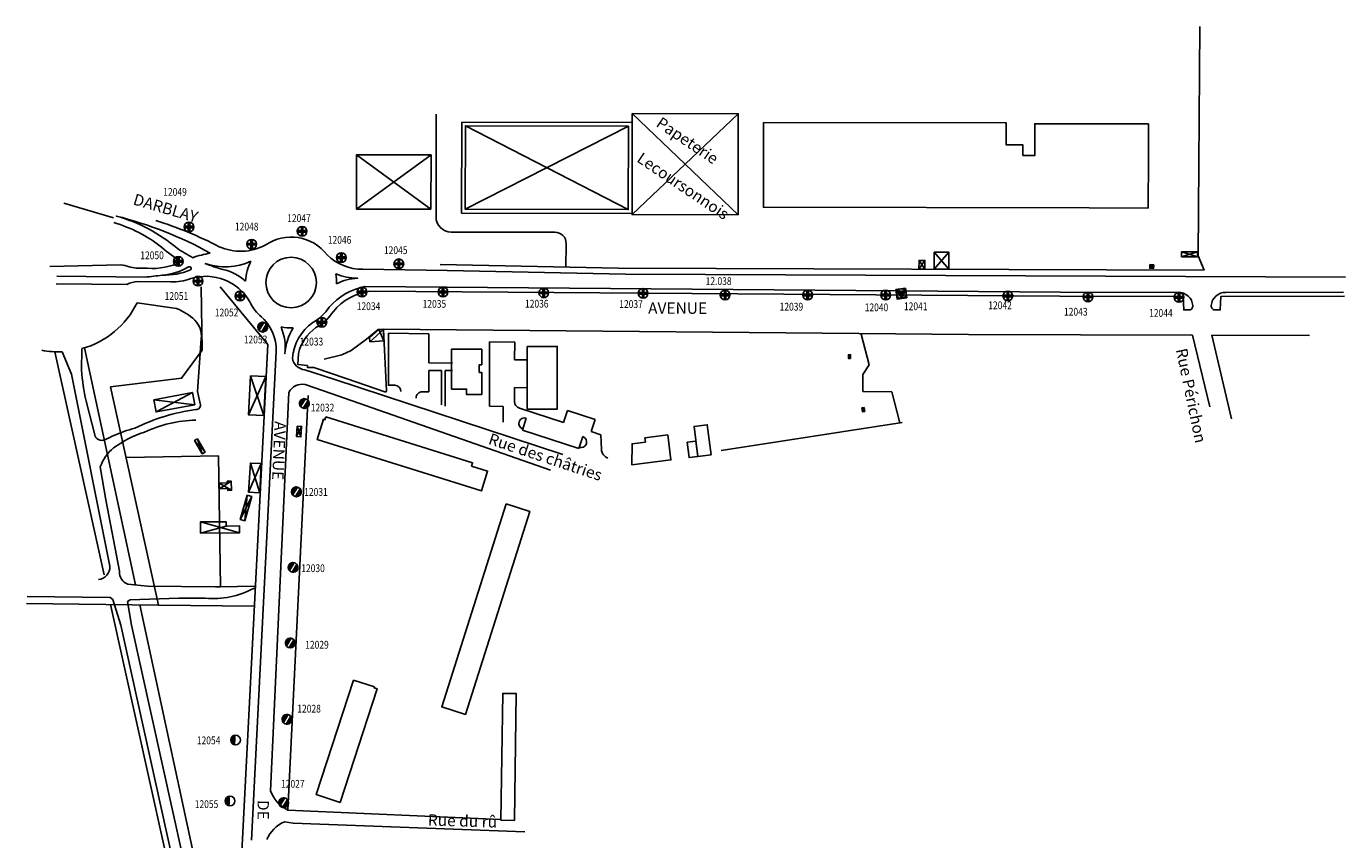
# Model space of a CAD drawing. Extents: x 604770 to 610497, y 93406 to 97522.
# Drawn here: x 609818 to 610497, y 95986 to 96404 of the extents above; entities that cross this region are included whole.
import ezdxf

# ---------------------------------------------------------------- set-up
doc = ezdxf.new("R2010")
doc.units = 0
doc.header["$LTSCALE"] = 0.2
doc.header["$MEASUREMENT"] = 0
doc.layers.get('0').update_dxf_attribs({"linetype": 'CONTINUOUS'})
for name, color, linetype in [('12-Villeroy', 4, 'CONTINUOUS'), ('BATIMENT-FIN', 7, 'CONTINUOUS'), ('PARCELLE', 9, 'CONTINUOUS'), ('REMISE', 8, 'CONTINUOUS'), ('TEXTE-BAT-PUBLIC', 7, 'CONTINUOUS'), ('TEXTE-RUE', 7, 'CONTINUOUS'), ('VOIRIE', 7, 'CONTINUOUS')]:
    doc.layers.add(name, color=color, linetype=linetype)
doc.styles.add('RUE', font='ROMANT', dxfattribs={"height": 4.5})
doc.styles.get("Standard").update_dxf_attribs({"font": 'romans.shx'})

# ---------------------------------------------------------------- blocks, each defined once
blk = doc.blocks.new('250sf1')
for p, q in [((-2.19, 0.38), (-2.19, -0.32)), ((-2.09, 0.62), (-2.09, -0.56)), ((-1.99, 0.78), (-1.99, -0.72)), ((-1.89, 0.9), (-1.89, -0.84)), ((-1.79, 0.99), (-1.79, -0.93)), ((-1.69, 1.07), (-1.69, -1)), ((-1.59, 1.13), (-1.59, -1.07)), ((-1.49, 1.18), (-1.49, -1.11)), ((-1.39, 1.22), (-1.39, -1.15)), ((-0.59, 1.22), (-0.59, -1.15)), ((-0.49, 1.18), (-0.49, -1.11)), ((-0.39, 1.13), (-0.39, -1.07)), ((-0.29, 1.07), (-0.29, -1)), ((-0.19, 0.99), (-0.19, -0.93)), ((-0.09, 0.9), (-0.09, -0.84)), ((0.01, 0.78), (0.01, -0.72)), ((0.11, 0.62), (0.11, -0.56)), ((0.21, 0.38), (0.21, -0.32))]:
    blk.add_line(p, q)
blk.add_circle((-0.99, 0.03), 1.25)
for start, end in [(108.6629, 251.3371), (288.6629, 71.3371)]:
    blk.add_arc((-0.99, 0.03), 1.25, start, end)
blk = doc.blocks.new('125bf1')
at = {"const_width": 1.25}
blk.add_lwpolyline([(0, -0.62, 0.414214), (0.62, 0, 0.414214), (0, 0.62, 1)], format="xyb", dxfattribs=at)
blk.add_circle((0, 0), 1.25)
blk = doc.blocks.new('400IM')
blk.add_lwpolyline([(-1.03, 0.6), (0, -1.19), (1.03, 0.6)], close=True)
blk.add_circle((0, 0), 1.25)
blk.add_solid([(-1.03, 0.6), (1.03, 0.6), (0, -1.19)])
blk = doc.blocks.new('400priortec')
blk.add_lwpolyline([(2.5, -1.25), (2.5, 1.25), (0, 1.25), (0, -1.25)], close=True)
blk.add_blockref('400IM', (1.25, 0))
blk = doc.blocks.new('150SF1')
for p, q in [((1.41, 0.01), (-1.09, 0.01)), ((1.39, 0.11), (-1.08, 0.11)), ((-0.04, 1.14), (-0.04, -1.32)), ((0.06, 1.16), (0.06, -1.34)), ((0.16, 1.16), (0.16, -1.34)), ((0.26, 1.16), (0.26, -1.34)), ((0.36, 1.14), (0.36, -1.32)), ((1.41, -0.09), (-1.09, -0.09)), ((1.41, -0.19), (-1.09, -0.19)), ((1.39, -0.29), (-1.08, -0.29))]:
    blk.add_line(p, q)
blk.add_circle((0.16, -0.09), 1.25)

msp = doc.modelspace()

# ---------------------------------------------------------------- linework, layer by layer
at = {"layer": 'BATIMENT-FIN'}
for points in [[(610395.79, 96310.82), (610365.5, 96311), (610197.8, 96311.28), (610197.87, 96354.86), (610322.77, 96354.66), (610322.75, 96343.36), (610331.39, 96343.34), (610331.38, 96337.93), (610337.45, 96337.92), (610337.47, 96354.23), (610395.97, 96354.14), (610395.95, 96337.21)], [(610052.9, 96238.27), (610052.89, 96230.21), (610051.59, 96230.21), (610051.59, 96226.31), (610052.89, 96226.31), (610052.88, 96214.87), (610045.08, 96214.87), (610045.08, 96217.73), (610037.28, 96217.74), (610037.3, 96238.28)], [(610076.3, 96239.71), (610076.28, 96207.39), (610091.65, 96207.38), (610091.67, 96239.71)], [(609972.61, 96203.5), (610048.15, 96179.84), (610047.6, 96178.09), (610055.86, 96175.5), (610052.67, 96165.31), (609968.16, 96191.77), (609971.42, 96202.17), (609972.12, 96201.95)], [(610164.11, 96183.06), (610162.13, 96198.53), (610168.9, 96199.4), (610170.88, 96183.93)], [(610130.08, 96178.7), (610150.18, 96181.28), (610148.54, 96194.1), (610136.84, 96192.6), (610137.12, 96190.44), (610130.24, 96189.56)], [(610158.57, 96190.39), (610159.58, 96182.48), (610164.11, 96183.06), (610163.1, 96190.97)], [(610065.39, 96158.61), (610032.24, 96054.21), (610044.43, 96050.33), (610077.59, 96154.74)], [(609986.9, 96067.97), (609967.67, 96009.06), (609979.9, 96005.06), (609998.99, 96063.54), (609997.46, 96064.04), (609997.6, 96064.47)], [(610069.67, 95995.71), (610070.61, 96061.01), (610063.62, 96061.11), (610062.68, 95995.81)]]:
    msp.add_lwpolyline(points, close=True, dxfattribs=at)
at = {"layer": 'PARCELLE', "color": 5}
for points in [[(610422.35, 96404.36), (610421.64, 96286.33), (610424.65, 96278.87)], [(609908.4, 96270.31), (609908.9, 96237.82)], [(610002.25, 96248.4), (610003.83, 96216.85), (610003.46, 96216.13)], [(610252.21, 96230.2), (610248.15, 96245.93)], [(609861.81, 96218.91), (609898.41, 96223.27), (609908.9, 96237.82)], [(610249.04, 96225.28), (610252.21, 96230.2)], [(610249.04, 96225.28), (610248.95, 96216.41)], [(609861.81, 96218.91), (609886.48, 96106.6), (609818.49, 96107.44)], [(610248.95, 96216.41), (610263.86, 96216.26)], [(610267.97, 96200.32), (610263.86, 96216.26)], [(610269.26, 96200.52), (610176.13, 96186.09)], [(609917.35, 96183.29), (609869.79, 96182.57)], [(609917.35, 96183.29), (609918.38, 96115.96)], [(609935.97, 96116.37), (609918.38, 96115.96)]]:
    msp.add_lwpolyline(points, dxfattribs=at)
at = {"layer": 'REMISE'}
for p, q in [((610184.88, 96359.4), (610130.19, 96307.49)), ((610184.79, 96307.4), (610130.28, 96359.49)), ((610128.32, 96352.99), (610044.4, 96310.23)), ((610128.25, 96310.09), (610044.47, 96353.13)), ((610026.77, 96338.21), (609988.38, 96310.33)), ((610026.73, 96310.26), (609988.42, 96338.28)), ((610241.52, 96233.47), (610242.71, 96235.4)), ((610242.69, 96233.45), (610241.54, 96235.42)), ((610248.5, 96208.01), (610249.95, 96206.26)), ((610249.65, 96208.19), (610248.8, 96206.09))]:
    msp.add_line(p, q, dxfattribs=at)
for points in [[(610184.79, 96307.4), (610184.88, 96359.4), (610130.28, 96359.49), (610130.19, 96307.49)], [(610128.32, 96352.99), (610128.25, 96310.09), (610044.4, 96310.23), (610044.47, 96353.13)], [(610026.73, 96310.26), (610026.77, 96338.21), (609988.42, 96338.28), (609988.38, 96310.33)], [(610277.87, 96279.4), (610280.93, 96279.39), (610280.94, 96283.92), (610277.89, 96283.93)], [(610285.67, 96279.37), (610293.27, 96279.35), (610293.3, 96288.1), (610285.7, 96288.13)], [(610421.14, 96285.8), (610413, 96285.83), (610413.01, 96288.3), (610421.14, 96288.27)], [(610398.71, 96281.68), (610396.71, 96281.77), (610396.64, 96279.86), (610398.65, 96279.82)], [(610002.54, 96242.52), (610002.25, 96248.4), (609999.85, 96248.35), (609995.07, 96244.1), (609995.31, 96242.12)], [(610242.69, 96233.45), (610241.52, 96233.47), (610241.54, 96235.42), (610242.71, 96235.4)], [(609933.82, 96224.62), (609941.8, 96224.19), (609940.71, 96204.05), (609932.75, 96204.48)], [(609884.08, 96212.25), (609903.95, 96215.93), (609905.12, 96209.64), (609885.25, 96205.96)], [(610249.65, 96208.19), (610248.5, 96208.01), (610248.8, 96206.09), (610249.95, 96206.26)], [(609957.86, 96198.59), (609957.58, 96193.26), (609959.82, 96193.15), (609960.1, 96198.47)], [(609906.58, 96192.17), (609910.55, 96185.29), (609909.03, 96184.41), (609905.06, 96191.29)], [(609917.72, 96169.27), (609921.94, 96169.45), (609921.9, 96170.28), (609923.87, 96170.36), (609924.08, 96165.66), (609922.11, 96165.58), (609922.06, 96166.59), (609917.84, 96166.41)], [(609932.08, 96163.14), (609928.55, 96150.66), (609930.99, 96149.96), (609934.52, 96162.45)], [(609908.16, 96143.59), (609928.26, 96143.8), (609928.22, 96147.29), (609921.3, 96147.22), (609921.27, 96149.48), (609908.1, 96149.34)]]:
    msp.add_lwpolyline(points, close=True, dxfattribs=at)
for points in [[(610280.94, 96283.92), (610277.87, 96279.4)], [(610277.89, 96283.93), (610280.93, 96279.39)], [(610285.67, 96279.37), (610293.3, 96288.1)], [(610293.27, 96279.35), (610285.7, 96288.13)], [(610413, 96285.83), (610421.14, 96288.27)], [(610421.14, 96285.8), (610413.01, 96288.3)], [(610398.68, 96281.74), (610396.66, 96279.86)], [(610398.65, 96279.82), (610396.71, 96281.77)], [(609995.31, 96242.12), (610002.25, 96248.4)], [(609999.85, 96248.35), (610002.54, 96242.52)], [(609932.75, 96204.48), (609941.8, 96224.19)], [(609933.82, 96224.62), (609940.71, 96204.05)], [(609885.25, 96205.96), (609903.95, 96215.93)], [(609905.12, 96209.64), (609884.08, 96212.25)], [(609957.58, 96193.26), (609960.1, 96198.47)], [(609957.86, 96198.59), (609959.82, 96193.15)], [(609905.06, 96191.29), (609910.55, 96185.29)], [(609909.03, 96184.41), (609906.58, 96192.17)], [(609932.85, 96164.7), (609933.77, 96179.66), (609939.38, 96179.4), (609932.85, 96164.7)], [(609939.38, 96179.4), (609938.57, 96164.39), (609932.85, 96164.7)], [(609938.57, 96164.39), (609933.77, 96179.66)], [(609917.72, 96169.27), (609924.08, 96165.66)], [(609923.87, 96170.36), (609917.84, 96166.41)], [(609928.55, 96150.66), (609934.52, 96162.45)], [(609932.08, 96163.14), (609930.99, 96149.96)], [(609928.26, 96143.8), (609908.1, 96149.34)], [(609908.16, 96143.59), (609921.3, 96147.22)]]:
    msp.add_lwpolyline(points, dxfattribs=at)
at = {"layer": 'VOIRIE'}
for p, q in [((610029.32, 96306.36), (610029.41, 96359.14)), ((610090.47, 96298.46), (610037.11, 96298.54)), ((610096.31, 96292.53), (610096.16, 96280.45)), ((610004.78, 96219.77), (610004.8, 96246.42)), ((610025.59, 96231.26), (610025.6, 96246.21)), ((610056.8, 96242), (610056.78, 96208.85)), ((610069.8, 96241.87), (610069.79, 96232.77)), ((609841.79, 96225.42), (609836.87, 96236.9)), ((610025.59, 96231.26), (610037.84, 96231.14)), ((609861.39, 96126.58), (609841.79, 96225.42)), ((609976.64, 96222.8), (610094.54, 96184.05)), ((610025.58, 96216.31), (610025.59, 96227.36)), ((610025.59, 96227.36), (610032.09, 96227.3)), ((610032.08, 96209.58), (610032.09, 96227.3)), ((610034.03, 96208.98), (610034.04, 96227.28)), ((610034.04, 96227.28), (610037.84, 96227.24)), ((609975.31, 96215.52), (610088.15, 96176.07)), ((610004.53, 96219.77), (610008.07, 96219.74)), ((610022.36, 96216.34), (610025.58, 96216.31)), ((610069.78, 96218.47), (610069.78, 96211.33)), ((610063.93, 96208.78), (610063.92, 96200.74)), ((610094.94, 96200.52), (610072.25, 96207.93)), ((610114.1, 96194.26), (610109.15, 96195.88)), ((610114.47, 96186.61), (610114.1, 96194.26)), ((609861.69, 96110.39), (609818.83, 96111.07)), ((609863.06, 96109.37), (609861.69, 96110.39)), ((609867.06, 96096.25), (609863.06, 96109.37)), ((609953.13, 96001.09), (610062.69, 95996.23)), ((609955.82, 95994.35), (610075.02, 95989.91))]:
    msp.add_line(p, q, dxfattribs=at)
for points in [[(610130.19, 96308.14), (610042.44, 96308.29), (610042.52, 96355.09)], [(610042.52, 96355.09), (610130.27, 96354.94)], [(609863.33, 96305.83), (609837.7, 96313.32)], [(609867.08, 96281.7), (609830.48, 96280.78)], [(609834.2, 96275.86), (609879.6, 96275.37)], [(609991.61, 96279.42), (610034.97, 96278.74)], [(610424.65, 96278.87), (610123.27, 96279.96), (610031.49, 96281.9)], [(610497.45, 96275.26), (610126.75, 96276.8), (610034.97, 96278.74)], [(609833.84, 96271.96), (609870.27, 96271.57)], [(609918.2, 96270.28), (609942.69, 96240.68), (609925.03, 95895.91)], [(610350.73, 96267.63), (609992.71, 96270.46)], [(609971.72, 96233.19), (609980.76, 96235.39), (609985.57, 96237.63), (609993.57, 96243.43), (609999.57, 96248.39), (610002.21, 96248.54)], [(610002.21, 96248.54), (610303.35, 96245.77)], [(610004.8, 96246.42), (610025.6, 96246.21)], [(610056.8, 96242), (610069.8, 96241.87)], [(610418.69, 96245.4), (610303.35, 96245.77)], [(610427.55, 96208.64), (610418.69, 96245.4)], [(610438.67, 96202.44), (610428.58, 96245.43)], [(610428.58, 96245.43), (610478.85, 96245.23)], [(609833.06, 96236.9), (609858.48, 96122.07)], [(609848.47, 96238.93), (609874.73, 96116.94)], [(609934.29, 95985.55), (609947.05, 96236.99)], [(609958.48, 96236.07), (609958.12, 96230.38), (609963.17, 96229.8), (609963.12, 96228.89), (609966.41, 96228.84), (609983.04, 96223.18), (610003.46, 96216.13)], [(610069.79, 96232.77), (610076.29, 96232.7)], [(610069.78, 96218.47), (610076.28, 96218.4)], [(609963.52, 96214.37), (609953.13, 96001.09)], [(610056.78, 96208.85), (610063.93, 96208.78)], [(610075.79, 96202.77), (610073.77, 96196.59)], [(610096.96, 96206.7), (610094.94, 96200.52)], [(610111.17, 96202.06), (610096.96, 96206.7)], [(610111.17, 96202.06), (610109.15, 96195.88)], [(610102.81, 96187.11), (610073.77, 96196.59)], [(610104.83, 96193.29), (610102.81, 96187.11)], [(609861.83, 96106.9), (609909.3, 95892.47)], [(609876.93, 96106.72), (609916.52, 95922.86)], [(609886.48, 96106.6), (609935.79, 96105.98)], [(609867.06, 96096.25), (609914.53, 95881.81)], [(609872.65, 96096.2), (609919.8, 95883.2)]]:
    msp.add_lwpolyline(points, dxfattribs=at)
for points in [[(609888.08, 96290.79, 0.09287), (609863.44, 96303.41, 6.51662)], [(609913.11, 96287.67, 0.040695), (609904.08, 96285.34, -0.021963), (609896.05, 96290.22, 0.109197), (609864.72, 96306.75, -0.065813), (609913.11, 96287.67, 0.285904)], [(609941.45, 96291.82, -0.230993), (609917.74, 96290.98, 0.045365), (609885.11, 96304.4, 6.772888)], [(609880.73, 96279.95, 0.142756), (609898.2, 96283.32, -0.048756), (609888.08, 96290.79, -15.660508)], [(609934.05, 96283.51, -0.196499), (609910.55, 96282.34, 0.026925), (609919.63, 96279.33, -0.118763), (609931.34, 96273.31, -2.835214)], [(609973.32, 96286.76, 0.200672), (609991.61, 96279.42, 3.187857)], [(609867.08, 96281.7, -0.07582), (609871.32, 96280.61, 0.069597), (609878.85, 96279.96), (609880.73, 96279.95, 0.135751)], [(609879.6, 96275.37, 0.01469), (609888.42, 96276.35, 28.735707)], [(609888.42, 96276.35, 0.11687), (609901.92, 96280.6, -0.955113), (609902.9, 96279.04, -0.108456), (609888.42, 96276.35, -234.688835)], [(609933.52, 96262.67, 0.351515), (609903.07, 96274.57, -0.097979), (609892.81, 96272.97, 3.532053)], [(609977.7, 96277, 0.093704), (609988.92, 96274.76, 0.118353), (609978.12, 96271.82, 3.665685)], [(609892.81, 96272.97), (609875.85, 96273.09, 0.112933), (609870.27, 96271.57, -0.103116)], [(609992.71, 96270.46, 0.171643), (609974.38, 96259.84, 1.14132)], [(609847.08, 96238.52), (609846.88, 96227.41, 0.036381), (609849.18, 96211.56), (609853.88, 96193.46, 0.355905), (609858.58, 96191.5, -0.024567), (609868.69, 96195.89, -0.034978), (609874.35, 96197.58, -0.08135), (609905.62, 96207.17, 0.569544), (609907.9, 96210.23), (609906.64, 96216.47), (609908.49, 96243.72, 0.238547), (609905.12, 96253.19, 0.094557), (609895.75, 96259.22), (609875.49, 96262.13)], [(609995.31, 96268.09, 0.195765), (609976.49, 96257.67, -0.112203), (609967.47, 96249.35, 0.177431), (609958.48, 96236.07, -2.531682)], [(610350.29, 96265.51), (609995.31, 96268.09, 0.18563)], [(610350.29, 96265.51), (610413.9, 96265.31), (610414.17, 96258.47), (610416.55, 96258.48, 0.509774), (610418.77, 96260.72, 0.415481), (610411.28, 96267.41), (610350.73, 96267.63)], [(610496.79, 96265.51), (610433.19, 96265.31), (610432.91, 96258.47), (610430.54, 96258.48, -0.509774), (610428.31, 96260.72, -0.415481), (610435.8, 96267.41), (610496.35, 96267.63)], [(609947.05, 96236.99, 0.230381), (609938.98, 96255.24, -1.03703)], [(609955.74, 96249.17, 0.1227), (609951.51, 96235.88, 0.129874), (609949.56, 96249.73, 3.114511)], [(609965.85, 96251.96, 0.22025), (609955.39, 96233.66, 0.588386)], [(609955.39, 96233.66, 0.336772), (609961.8, 96227.6), (609976.64, 96222.8)], [(609975.31, 96215.52), (609961.93, 96220.04, 0.349479), (609953.62, 96215.99), (609944.12, 96010.99, 0.198703), (609953.13, 96001.09, -0.289194)], [(609918.38, 96115.96), (609915.85, 96115.9), (609880.84, 96116.34), (609870.67, 96117.34, -0.338457), (609866.5, 96123.95), (609859.41, 96160.7), (609856.52, 96177.74, -0.139118), (609863.35, 96187.41, -0.08954), (609879.2, 96195.52, -0.104324), (609905.76, 96201.73, -0.317202)], [(609935.91, 96115.1), (609935.34, 96115.08, -0.145809), (609910.59, 96110.16), (609896.88, 96110.21), (609871.89, 96109.29), (609870.59, 96108.38), (609872.65, 96096.2)], [(609942.17, 95985.89, -0.179927), (609951.31, 95995.12), (609955.82, 95994.35)]]:
    msp.add_lwpolyline(points, format="xyb", dxfattribs=at)
msp.add_circle((609954.73, 96272.55), 13, dxfattribs=at)
for centre, radius, start, end in [((610037.12, 96306.34), 7.8, 179.90491, 269.90491), ((610090.46, 96292.61), 5.85, 359.25492, 89.90491), ((609954.73, 96272.55), 23.4, 37.40338, 124.57178), ((609954.73, 96272.55), 23.4, 152.08788, 178.13493), ((609954.73, 96272.55), 23.4, 358.21324, 10.96982), ((609834.98, 96281.97), 45.1, 285.55409, 333.91119), ((609954.73, 96272.55), 23.4, 204.98309, 229.75668), ((609954.73, 96272.55), 23.4, 298.35892, 327.10906), ((609954.73, 96272.55), 23.4, 257.22124, 272.47619), ((609834.98, 96281.97), 45.1, 259.05898, 272.40184), ((610008.03, 96216.49), 3.25, 359.96807, 89.42552), ((610022.33, 96213.09), 3.25, 89.42552, 179.96807), ((610073.36, 96211.33), 3.58, 179.96807, 251.91445), ((610074.88, 96199.99), 2.92, 71.91445, 251.91445), ((610103.92, 96190.51), 2.92, 251.91445, 71.91445), ((610119.34, 96186.84), 4.88, 182.72873, 251.91445), ((609854.89, 96126.16), 6.52, 276.60771, 3.71941)]:
    msp.add_arc(centre, radius, start, end, dxfattribs=at)

# ---------------------------------------------------------------- block references
at = {"layer": '12-Villeroy', "xscale": 2, "yscale": 2, "zscale": 2}
for p in [(609901.89, 96301.3), (609960.08, 96299.1), (609934.16, 96292.45), (609896.32, 96283.61), (609980.26, 96285.57), (610009.85, 96282.36), (609906.48, 96273.46), (609990.87, 96267.87), (610032.61, 96267.87), (610084.45, 96267.41), (610135.59, 96267.18), (609928.1, 96265.76), (610177.79, 96266.27), (610220.31, 96266.27), (610260.45, 96266.27), (610323.29, 96265.81), (610364.57, 96265.35), (610411.36, 96265.12), (609970.23, 96252.28)]:
    msp.add_blockref('150SF1', p, dxfattribs=at)
at = {"layer": '12-Villeroy', "yscale": 2, "zscale": 2}
for name, p, xscale, rotation in [('400priortec', (610266.34, 96266.48), 2.000000000041918, 6.994678310087753), ('250sf1', (609941.8, 96248.52), 2.000000000014467, 329.0000000001864), ('250sf1', (609963.19, 96209.23), 2.000000000014467, 329.0000000001864), ('250sf1', (609959.14, 96163.78), 2.000000000014467, 329.0000000001864), ('250sf1', (609957.44, 96124.86), 2.000000000014467, 329.0000000001864), ('250sf1', (609955.94, 96086.04), 2.000000000014467, 329.0000000001864), ('250sf1', (609954.31, 96046.72), 2.000000000014467, 329.0000000001864), ('125bf1', (609926.14, 96037.13), 2.000000000055303, 178.4677201297928), ('125bf1', (609923.25, 96005.78), 2.000000000055303, 178.4677201297928), ('250sf1', (609952.55, 96003.79), 2.000000000014467, 329.0000000001864)]:
    msp.add_blockref(name, p, dxfattribs=dict(at, xscale=xscale, rotation=rotation))

# ---------------------------------------------------------------- texts
at = {"layer": '12-Villeroy', "width": 0.8}
for s, p in [('12049', (609888.93, 96317.21)), ('12048', (609925.83, 96299.35)), ('12047', (609952.73, 96303.69)), ('12046', (609973.63, 96292.5)), ('12045', (610002.51, 96287.19)), ('12050', (609877.12, 96284.55)), ('12.038', (610168.09, 96271.28)), ('12051', (609889.66, 96263.62)), ('12034', (609988.52, 96258.38)), ('12035', (610022.42, 96259.57)), ('12036', (610075.12, 96259.66)), ('12037', (610123.62, 96259.47)), ('12039', (610206.15, 96258.11)), ('12041', (610270.13, 96258.33)), ('12042', (610313.55, 96258.83)), ('12052', (609915.49, 96255.14)), ('12040', (610249.94, 96257.78)), ('12043', (610352.52, 96255.52)), ('12044', (610396.31, 96254.91)), ('12053', (609930.39, 96241.22)), ('12033', (609959.13, 96240.15)), ('12032', (609964.84, 96206.19)), ('12031', (609961.47, 96162.79)), ('12030', (609959.96, 96123.54)), ('12029', (609961.99, 96084.16)), ('12028', (609957.92, 96051.28)), ('12054', (609906.22, 96034.96)), ('12027', (609949.56, 96012.61)), ('12055', (609905.16, 96002.15))]:
    msp.add_text(s, height=4, dxfattribs=at).set_placement(p)
at = {"layer": 'TEXTE-BAT-PUBLIC', "style": 'RUE'}
for s, p in [('Papeterie', (610142.14, 96353.27)), ('Lecoursonnois', (610132.18, 96335.09))]:
    msp.add_text(s, height=5.85, rotation=326.04545, dxfattribs=at).set_placement(p)
at = {"layer": 'TEXTE-RUE', "style": 'RUE'}
for s, rotation, p in [('DARBLAY', 343.75201, (609873, 96312.82)), ('AVENUE', 359.92672, (610138.47, 96256.47)), ('Rue Périchon', 281.76825, (610410.05, 96238.02)), ('AVENUE', 267.49925, (609946.27, 96201.3)), ('Rue des châtries', 341.60059, (610055.83, 96189.61)), ('DE', 269.80569, (609937.49, 96006.31)), ('Rue du rû', 358.2993, (610025.06, 95993.12))]:
    msp.add_text(s, height=5.85, rotation=rotation, dxfattribs=at).set_placement(p)

doc.saveas('drawing.dxf')
